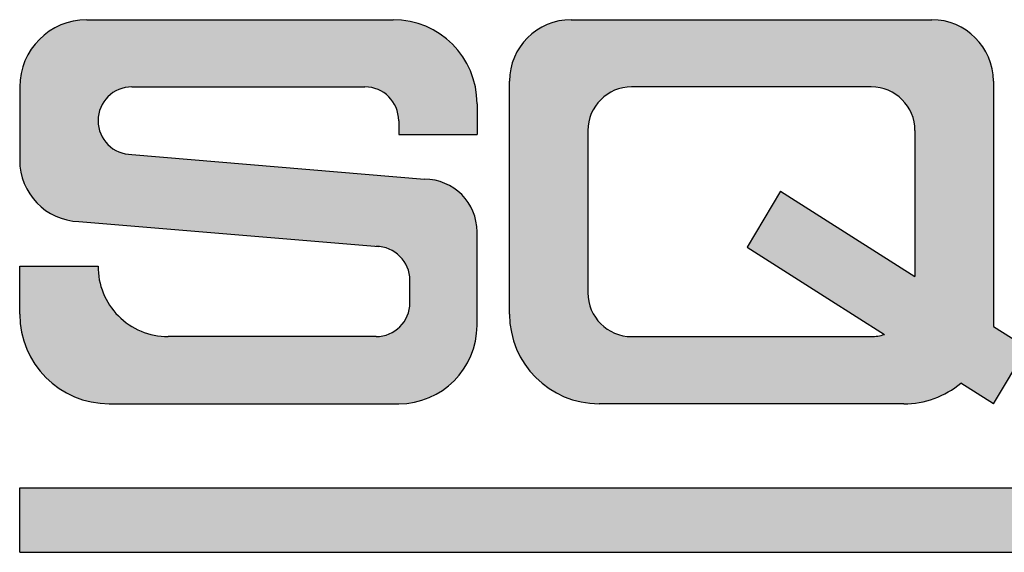
# Model space of a CAD drawing. Extents: x 0 to 16.5, y 0 to 10.5.
# Drawn here: x 14.2 to 14.6, y 1.4 to 1.7 of the extents above; entities that cross this region are included whole.
import ezdxf

# ---------------------------------------------------------------- set-up
doc = ezdxf.new("R2010")
doc.units = 0
doc.header["$LTSCALE"] = 0.935
doc.layers.get('0').update_dxf_attribs({"linetype": 'CONTINUOUS'})

# ---------------------------------------------------------------- blocks, each defined once
blk = doc.blocks.new('LOGO_SQD_SE_BL0')
at = {"color": 7, "linetype": 'CONTINUOUS'}
for p, q in [((14.2055505333, 1.6597980395), (14.3423003672, 1.6597980395)), ((14.4218002707, 1.6597980395), (14.582873567, 1.6597980395)), ((14.3943003041, 1.5282981992), (14.3943003041, 1.6322980729)), ((14.6103735335, 1.6322980729), (14.6103735335, 1.5228436604)), ((14.1755505698, 1.629798076), (14.1755505698, 1.5971105157)), ((14.2256443089, 1.629798076), (14.3297065825, 1.629798076)), ((14.5558422998, 1.629798076), (14.4488315378, 1.629798076)), ((14.3798003218, 1.6222980851), (14.3798003218, 1.6085481018)), ((14.3448003642, 1.6147042943), (14.3448003642, 1.6085481018)), ((14.4293002615, 1.6102667997), (14.4293002615, 1.5378294877)), ((14.5753735761, 1.6102667997), (14.5753735761, 1.5451163606)), ((14.3448003642, 1.6085481018), (14.3798003218, 1.6085481018)), ((14.2256443089, 1.5996105126), (14.3563628502, 1.588548126)), ((14.5153736489, 1.5832981324), (14.5003736671, 1.5582981628)), ((14.5153736489, 1.5832981324), (14.5488353743, 1.5620043072)), ((14.2020130922, 1.569630125), (14.3359537934, 1.5584965448)), ((14.3798003218, 1.5232982053), (14.3798003218, 1.5651106545)), ((14.5488353743, 1.5620043072), (14.5753735761, 1.5451163606)), ((14.5003736671, 1.5582981628), (14.5364720766, 1.5353264477)), ((14.1755505698, 1.5282981992), (14.1755505698, 1.5497981732)), ((14.1755505698, 1.5497981732), (14.2105515272, 1.5497981732)), ((14.3498003582, 1.5333919931), (14.3498003582, 1.5434543808)), ((14.5364720766, 1.5353264477), (14.5617786992, 1.5192222333)), ((14.6103735335, 1.5228436604), (14.6253735153, 1.5132982174)), ((14.3347065765, 1.5182982114), (14.2418004893, 1.5182982114)), ((14.4488315378, 1.5182982114), (14.5558422998, 1.5182982114)), ((14.6103735335, 1.4882982478), (14.6253735153, 1.5132982174)), ((14.6103735335, 1.4882982478), (14.5959044711, 1.497505833)), ((14.2155505212, 1.4882982478), (14.3448003642, 1.4882982478)), ((14.5703735821, 1.4882982478), (14.4343002555, 1.4882982478)), ((14.1755505698, 1.4507239613), (15.8754507867, 1.4507239613)), ((14.1755505698, 1.4219739961), (14.1755505698, 1.4507239613)), ((14.1755505698, 1.4219739961), (15.8754507867, 1.4219739961))]:
    blk.add_line(p, q, dxfattribs=at)
for centre, radius, start, end in [((14.2055505333, 1.629798076), 0.0299999636, 90, 180), ((14.3423003672, 1.6222980851), 0.0374999544, 0, 90), ((14.4218002707, 1.6322980729), 0.0274999666, 90, 180), ((14.582873567, 1.6322980729), 0.0274999666, 0, 90), ((14.2256443089, 1.6147042943), 0.0150937817, 90, 180), ((14.3297065825, 1.6147042943), 0.0150937817, 0, 90), ((14.4488315378, 1.6102667997), 0.0195312763, 90, 180), ((14.5558422998, 1.6102667997), 0.0195312763, 0, 90), ((14.2256443089, 1.6147042943), 0.0150937817, 180, 270), ((14.2030505363, 1.5971105157), 0.0274999666, 180, 267.8379872076), ((14.3563628502, 1.5651106545), 0.0234374715, 0, 90), ((14.3347065765, 1.5434543808), 0.0150937817, 0, 90), ((14.2418004893, 1.5495481734), 0.031249962, 179.5416287806, 270), ((14.4488315378, 1.5378294877), 0.0195312763, 180, 270), ((14.3347065765, 1.5333919931), 0.0150937817, 270, 360), ((14.2155505212, 1.5282981992), 0.0399999514, 180, 270), ((14.4343002555, 1.5282981992), 0.0399999514, 180, 270), ((14.3448003642, 1.5232982053), 0.0349999575, 270, 360), ((14.5558422998, 1.5378294877), 0.0195312763, 270, 287.6945981329), ((14.5703735821, 1.5282981992), 0.0399999514, 270, 309.6631617653)]:
    blk.add_arc(centre, radius, start, end, dxfattribs=at)
for points in [[(14.1933484488, 1.6572044064), (14.1962800347, 1.6583297368), (14.3538884904, 1.6579626611)], [(14.3538884904, 1.6579626611), (14.3575529728, 1.6565559981), (14.1933484488, 1.6572044064)], [(14.1962800347, 1.6583297368), (14.1993131901, 1.6591424684), (14.3500970462, 1.6589785756)], [(14.3500970462, 1.6589785756), (14.3538884904, 1.6579626611), (14.1962800347, 1.6583297368)], [(14.1993131901, 1.6591424684), (14.2024146832, 1.6596336966), (14.3462201798, 1.6595926109)], [(14.3462201798, 1.6595926109), (14.3500970462, 1.6589785756), (14.1993131901, 1.6591424684)], [(14.2024146832, 1.6596336966), (14.2055505333, 1.6597980449), (14.3423003672, 1.6597980449)], [(14.3423003672, 1.6597980449), (14.3462201798, 1.6595926109), (14.2024146832, 1.6596336966)], [(14.4106150266, 1.6574205471), (14.4133023137, 1.6584520889), (14.591371524, 1.6584520889)], [(14.591371524, 1.6584520889), (14.5940588111, 1.6574205471), (14.4106150266, 1.6574205471)], [(14.4133023137, 1.6584520889), (14.4160827062, 1.659197103), (14.5885911315, 1.659197103)], [(14.5885911315, 1.659197103), (14.591371524, 1.6584520889), (14.4133023137, 1.6584520889)], [(14.4160827062, 1.659197103), (14.4189257415, 1.659647389), (14.5857480962, 1.659647389)], [(14.5857480962, 1.659647389), (14.5885911315, 1.659197103), (14.4160827062, 1.659197103)], [(14.4189257415, 1.659647389), (14.4218002707, 1.6597980449), (14.582873567, 1.6597980449)], [(14.582873567, 1.6597980449), (14.5857480962, 1.659647389), (14.4189257415, 1.659647389)], [(14.1854766395, 1.6520923937), (14.1879169971, 1.6540685563), (14.3643422874, 1.6526361855)], [(14.1879169971, 1.6540685563), (14.1905505515, 1.6557788065), (14.3610503444, 1.6547739983)], [(14.3610503444, 1.6547739983), (14.3643422874, 1.6526361855), (14.1879169971, 1.6540685563)], [(14.1905505515, 1.6557788065), (14.1933484488, 1.6572044064), (14.3575529728, 1.6565559981)], [(14.3575529728, 1.6565559981), (14.3610503444, 1.6547739983), (14.1905505515, 1.6557788065)], [(14.4033992014, 1.6527345304), (14.4056361959, 1.6545460125), (14.5990376418, 1.6545460125)], [(14.5990376418, 1.6545460125), (14.6012746363, 1.6527345304), (14.4033992014, 1.6527345304)], [(14.4056361959, 1.6545460125), (14.4080502874, 1.6561137413), (14.5966235503, 1.6561137413)], [(14.5966235503, 1.6561137413), (14.5990376418, 1.6545460125), (14.4056361959, 1.6545460125)], [(14.4080502874, 1.6561137413), (14.4106150266, 1.6574205471), (14.5940588111, 1.6574205471)], [(14.5940588111, 1.6574205471), (14.5966235503, 1.6561137413), (14.4080502874, 1.6561137413)], [(14.1832562156, 1.6498719698), (14.3673927345, 1.6501659822), (14.1812800529, 1.6474316121)], [(14.3673927345, 1.6501659822), (14.3701682643, 1.6473904524), (14.1812800529, 1.6474316121)], [(14.1832562156, 1.6498719698), (14.1854766395, 1.6520923937), (14.3673927345, 1.6501659822)], [(14.3643422874, 1.6526361855), (14.3673927345, 1.6501659822), (14.1854766395, 1.6520923937)], [(14.3995523304, 1.6484621525), (14.4013638128, 1.6506991372), (14.6033100249, 1.6506991372)], [(14.6033100249, 1.6506991372), (14.6051215073, 1.6484621525), (14.3995523304, 1.6484621525)], [(14.4013638128, 1.6506991372), (14.4033992014, 1.6527345304), (14.6012746363, 1.6527345304)], [(14.6012746363, 1.6527345304), (14.6033100249, 1.6506991372), (14.4013638128, 1.6506991372)], [(14.1781442028, 1.6420001604), (14.1795698027, 1.6447980577), (14.3726384676, 1.6443400053)], [(14.1795698027, 1.6447980577), (14.1812800529, 1.6474316121), (14.3701682643, 1.6473904524)], [(14.3701682643, 1.6473904524), (14.3726384676, 1.6443400053), (14.1795698027, 1.6447980577)], [(14.3966778011, 1.6434833111), (14.397984601, 1.6460480598), (14.6066892367, 1.6460480598)], [(14.6066892367, 1.6460480598), (14.6079960366, 1.6434833111), (14.3966778011, 1.6434833111)], [(14.397984601, 1.6460480598), (14.3995523304, 1.6484621525), (14.6051215073, 1.6484621525)], [(14.6051215073, 1.6484621525), (14.6066892367, 1.6460480598), (14.397984601, 1.6460480598)], [(14.1770188724, 1.6390685745), (14.1781442028, 1.6420001604), (14.3747762804, 1.6410480623)], [(14.3747762804, 1.6410480623), (14.3765582803, 1.6375506907), (14.1770188724, 1.6390685745)], [(14.3726384676, 1.6443400053), (14.3747762804, 1.6410480623), (14.1781442028, 1.6420001604)], [(14.3949012444, 1.6380156333), (14.3956462483, 1.6407960274), (14.6090275894, 1.6407960274)], [(14.6090275894, 1.6407960274), (14.6097725933, 1.6380156333), (14.3949012444, 1.6380156333)], [(14.3956462483, 1.6407960274), (14.3966778011, 1.6434833111), (14.6079960366, 1.6434833111)], [(14.6079960366, 1.6434833111), (14.6090275894, 1.6407960274), (14.3956462483, 1.6407960274)], [(14.1757149126, 1.632933926), (14.1762061409, 1.6360354191), (14.3779649432, 1.6338862083)], [(14.1762061409, 1.6360354191), (14.1770188724, 1.6390685745), (14.3765582803, 1.6375506907)], [(14.3765582803, 1.6375506907), (14.3779649432, 1.6338862083), (14.1762061409, 1.6360354191)], [(14.3944509518, 1.6351725962), (14.3949012444, 1.6380156333), (14.6097725933, 1.6380156333)], [(14.6097725933, 1.6380156333), (14.6102228859, 1.6351725962), (14.3944509518, 1.6351725962)], [(14.1755505698, 1.629798081), (14.1757149126, 1.632933926), (14.3789808577, 1.6300947641)], [(14.3779649432, 1.6338862083), (14.3789808577, 1.6300947641), (14.1757149126, 1.632933926)], [(14.3943003041, 1.6322980747), (14.3944509518, 1.6351725962), (14.6102228859, 1.6351725962)], [(14.6102228859, 1.6351725962), (14.6103735336, 1.6322980747), (14.3943003041, 1.6322980747)], [(14.6103735336, 1.6322980747), (14.4488315378, 1.629798081), (14.3943003041, 1.6322980747)], [(14.4488315378, 1.629798081), (14.4467899635, 1.6296910861), (14.3943003041, 1.6322980747)], [(14.4467899635, 1.6296910861), (14.4447707572, 1.6293712747), (14.3943003041, 1.6322980747)], [(14.4447707572, 1.6293712747), (14.4427960415, 1.6288421408), (14.3943003041, 1.6322980747)], [(14.4427960415, 1.6288421408), (14.4408874521, 1.6281095119), (14.3943003041, 1.6322980747)], [(14.4408874521, 1.6281095119), (14.4390658997, 1.6271813797), (14.3943003041, 1.6322980747)], [(14.4390658997, 1.6271813797), (14.4373513417, 1.6260679392), (14.3943003041, 1.6322980747)], [(14.4373513417, 1.6260679392), (14.4357625631, 1.624781367), (14.3943003041, 1.6322980747)], [(14.4357625631, 1.624781367), (14.4343169709, 1.623335769), (14.3943003041, 1.6322980747)], [(14.4343169709, 1.623335769), (14.4330304034, 1.6217469985), (14.3943003041, 1.6322980747)], [(14.4330304034, 1.6217469985), (14.4319169564, 1.6200324336), (14.3943003041, 1.6322980747)], [(14.4319169564, 1.6200324336), (14.4309888291, 1.6182108868), (14.3943003041, 1.6322980747)], [(14.3943003041, 1.5282981992), (14.3943003041, 1.6322980747), (14.4309888291, 1.6182108868)], [(14.4488315378, 1.629798081), (14.6103735336, 1.6322980747), (14.5558422998, 1.629798081)], [(14.5558422998, 1.629798081), (14.6103735336, 1.6322980747), (14.5578838741, 1.6296910861)], [(14.5578838741, 1.6296910861), (14.6103735336, 1.6322980747), (14.5599030805, 1.6293712747)], [(14.5599030805, 1.6293712747), (14.6103735336, 1.6322980747), (14.5618777961, 1.6288421408)], [(14.5618777961, 1.6288421408), (14.6103735336, 1.6322980747), (14.5637863855, 1.6281095119)], [(14.5637863855, 1.6281095119), (14.6103735336, 1.6322980747), (14.5656079379, 1.6271813797)], [(14.5656079379, 1.6271813797), (14.6103735336, 1.6322980747), (14.5673224959, 1.6260679392)], [(14.5673224959, 1.6260679392), (14.6103735336, 1.6322980747), (14.5689112745, 1.624781367)], [(14.5689112745, 1.624781367), (14.6103735336, 1.6322980747), (14.5703568667, 1.623335769)], [(14.5703568667, 1.623335769), (14.6103735336, 1.6322980747), (14.5716434342, 1.6217469985)], [(14.5716434342, 1.6217469985), (14.6103735336, 1.6322980747), (14.5727568812, 1.6200324336)], [(14.5727568812, 1.6200324336), (14.6103735336, 1.6322980747), (14.5736850085, 1.6182108868)], [(14.5736850085, 1.6182108868), (14.6103735336, 1.6322980747), (14.5744176474, 1.6163022919)], [(14.5744176474, 1.6163022919), (14.6103735336, 1.6322980747), (14.5749467708, 1.6143275861)], [(14.5749467708, 1.6143275861), (14.6103735336, 1.6322980747), (14.5752665817, 1.6123083719)], [(14.5752665817, 1.6123083719), (14.6103735336, 1.6322980747), (14.5753735761, 1.6102667992)], [(14.5753735761, 1.6102667992), (14.6103735336, 1.6322980747), (14.5753735761, 1.5451163606)], [(14.6103735336, 1.6322980747), (14.6103735335, 1.5228436604), (14.5753735761, 1.5451163606)], [(14.1755505698, 1.629798081), (14.3789808577, 1.6300947641), (14.2256443089, 1.629798081)], [(14.2256443089, 1.629798081), (14.2240665791, 1.6297153871), (14.1755505698, 1.629798081)], [(14.2240665791, 1.6297153871), (14.2225061353, 1.6294682441), (14.1755505698, 1.629798081)], [(14.2225061353, 1.6294682441), (14.2209800739, 1.6290593377), (14.1755505698, 1.629798081)], [(14.2209800739, 1.6290593377), (14.2195051148, 1.6284931526), (14.1755505698, 1.629798081)], [(14.2195051148, 1.6284931526), (14.2180974181, 1.6277758943), (14.1755505698, 1.629798081)], [(14.2180974181, 1.6277758943), (14.2167724066, 1.6269154243), (14.1755505698, 1.629798081)], [(14.1755505697, 1.5971105157), (14.1755505698, 1.629798081), (14.2167724066, 1.6269154243)], [(14.2256443089, 1.629798081), (14.3789808577, 1.6300947641), (14.3297065825, 1.629798081)], [(14.3297065825, 1.629798081), (14.3789808577, 1.6300947641), (14.3312843123, 1.6297153871)], [(14.3312843123, 1.6297153871), (14.3789808577, 1.6300947641), (14.3328447562, 1.6294682441)], [(14.3328447562, 1.6294682441), (14.3789808577, 1.6300947641), (14.3343708176, 1.6290593377)], [(14.3343708176, 1.6290593377), (14.3789808577, 1.6300947641), (14.3358457766, 1.6284931526)], [(14.3358457766, 1.6284931526), (14.3789808577, 1.6300947641), (14.3372534734, 1.6277758943)], [(14.3372534734, 1.6277758943), (14.3789808577, 1.6300947641), (14.3385784848, 1.6269154243)], [(14.3789808577, 1.6300947641), (14.379594893, 1.6262178977), (14.3385784848, 1.6269154243)], [(14.2155445976, 1.6259211553), (14.1755505697, 1.5971105157), (14.2167724066, 1.6269154243)], [(14.2144274432, 1.6248039993), (14.1755505697, 1.5971105157), (14.2155445976, 1.6259211553)], [(14.213433183, 1.6235761979), (14.1755505697, 1.5971105157), (14.2144274432, 1.6248039993)], [(14.2125727105, 1.6222511795), (14.1755505697, 1.5971105157), (14.213433183, 1.6235761979)], [(14.3398062938, 1.6259211553), (14.3385784848, 1.6269154243), (14.379594893, 1.6262178977)], [(14.3398062938, 1.6259211553), (14.379594893, 1.6262178977), (14.3409234483, 1.6248039993)], [(14.3409234483, 1.6248039993), (14.379594893, 1.6262178977), (14.3419177084, 1.6235761979)], [(14.379594893, 1.6262178977), (14.3798003217, 1.6222980851), (14.3419177084, 1.6235761979)], [(14.3427781809, 1.6222511795), (14.3419177084, 1.6235761979), (14.3798003217, 1.6222980851)], [(14.2118554532, 1.6208434932), (14.1755505697, 1.5971105157), (14.2125727105, 1.6222511795)], [(14.2112892695, 1.6193685229), (14.1755505697, 1.5971105157), (14.2118554532, 1.6208434932)], [(14.2108803626, 1.6178424734), (14.1755505697, 1.5971105157), (14.2112892695, 1.6193685229)], [(14.3427781809, 1.6222511795), (14.3798003217, 1.6222980851), (14.3434954382, 1.6208434932)], [(14.3434954382, 1.6208434932), (14.3798003217, 1.6222980851), (14.344061622, 1.6193685229)], [(14.344061622, 1.6193685229), (14.3798003217, 1.6222980851), (14.3444705289, 1.6178424734)], [(14.3444705289, 1.6178424734), (14.3798003217, 1.6222980851), (14.3447176789, 1.6162820193)], [(14.3447176789, 1.6162820193), (14.3798003217, 1.6222980851), (14.3448003642, 1.6147042911)], [(14.3448003642, 1.6147042911), (14.3798003217, 1.6222980851), (14.3448003642, 1.6085481016)], [(14.3798003217, 1.6222980851), (14.3798003218, 1.6085481016), (14.3448003642, 1.6085481016)], [(14.4302561902, 1.6163022919), (14.3943003041, 1.5282981992), (14.4309888291, 1.6182108868)], [(14.2106332125, 1.6162820193), (14.1755505697, 1.5971105157), (14.2108803626, 1.6178424734)], [(14.2105505272, 1.6147042911), (14.1755505697, 1.5971105157), (14.2106332125, 1.6162820193)], [(14.2106332125, 1.6131265645), (14.1755505697, 1.5971105157), (14.2105505272, 1.6147042911)], [(14.4297270668, 1.6143275861), (14.3943003041, 1.5282981992), (14.4302561902, 1.6163022919)], [(14.4294072559, 1.6123083719), (14.3943003041, 1.5282981992), (14.4297270668, 1.6143275861)], [(14.2108803626, 1.6115661206), (14.1755505697, 1.5971105157), (14.2106332125, 1.6131265645)], [(14.2112892695, 1.6100400592), (14.1755505697, 1.5971105157), (14.2108803626, 1.6115661206)], [(14.2118554532, 1.6085651002), (14.1755505697, 1.5971105157), (14.2112892695, 1.6100400592)], [(14.4293002615, 1.6102667992), (14.3943003041, 1.5282981992), (14.4294072559, 1.6123083719)], [(14.4293002615, 1.5378294877), (14.3943003041, 1.5282981992), (14.4293002615, 1.6102667992)], [(14.2125727105, 1.6071574034), (14.1755505697, 1.5971105157), (14.2118554532, 1.6085651002)], [(14.213433183, 1.605832392), (14.1755505697, 1.5971105157), (14.2125727105, 1.6071574034)], [(14.2144274432, 1.604604583), (14.1755505697, 1.5971105157), (14.213433183, 1.605832392)], [(14.2155445976, 1.6034874285), (14.1755505697, 1.5971105157), (14.2144274432, 1.604604583)], [(14.2167724066, 1.6024931684), (14.1755505697, 1.5971105157), (14.2155445976, 1.6034874285)], [(14.2180974181, 1.6016326959), (14.1755505697, 1.5971105157), (14.2167724066, 1.6024931684)], [(14.2195051148, 1.6009154386), (14.1755505697, 1.5971105157), (14.2180974181, 1.6016326959)], [(14.2209800739, 1.6003492548), (14.1755505697, 1.5971105157), (14.2195051148, 1.6009154386)], [(14.2225061353, 1.5999403479), (14.1755505697, 1.5971105157), (14.2209800739, 1.6003492548)], [(14.2240665791, 1.5996931979), (14.1755505697, 1.5971105157), (14.2225061353, 1.5999403479)], [(14.2256443089, 1.5996105126), (14.1755505697, 1.5971105157), (14.2240665791, 1.5996931979)], [(14.1755505697, 1.5971105157), (14.2256443089, 1.5996105126), (14.1756940727, 1.5943047959)], [(14.1756940727, 1.5943047959), (14.2256443089, 1.5996105126), (14.1761230841, 1.5915283582)], [(14.1761230841, 1.5915283582), (14.2256443089, 1.5996105126), (14.1768331265, 1.5888101792)], [(14.2256443089, 1.5996105126), (14.3563628502, 1.588548126), (14.1768331265, 1.5888101792)], [(14.1778167894, 1.5861786275), (14.1768331265, 1.5888101792), (14.3563628502, 1.588548126)], [(14.358812733, 1.5884197331), (14.1778167894, 1.5861786275), (14.3563628502, 1.588548126)], [(14.3612357745, 1.588035961), (14.1778167894, 1.5861786275), (14.358812733, 1.5884197331)], [(14.3636054272, 1.5874010145), (14.1778167894, 1.5861786275), (14.3612357745, 1.588035961)], [(14.3658957286, 1.5865218502), (14.1778167894, 1.5861786275), (14.3636054272, 1.5874010145)], [(14.3658957286, 1.5865218502), (14.3680815859, 1.5854081002), (14.1778167894, 1.5861786275)], [(14.1790638067, 1.5836611676), (14.1778167894, 1.5861786275), (14.3680815859, 1.5854081002)], [(14.3701390503, 1.5840719673), (14.1790638067, 1.5836611676), (14.3680815859, 1.5854081002)], [(14.3701390503, 1.5840719673), (14.3720455797, 1.5825280902), (14.1790638067, 1.5836611676)], [(14.1805611638, 1.581284073), (14.1790638067, 1.5836611676), (14.3720455797, 1.5825280902)], [(14.5003736671, 1.5582981628), (14.5153736489, 1.5832981324), (14.5488353743, 1.5620043072)], [(14.3720455797, 1.5825280902), (14.3737802858, 1.580793384), (14.1805611638, 1.581284073)], [(14.1822932334, 1.5790721526), (14.1805611638, 1.581284073), (14.3737802858, 1.580793384)], [(14.3737802858, 1.580793384), (14.3753241629, 1.5788868546), (14.1822932334, 1.5790721526)], [(14.1842419387, 1.5770484914), (14.1822932334, 1.5790721526), (14.3753241629, 1.5788868546)], [(14.3753241629, 1.5788868546), (14.3766602959, 1.5768293903), (14.1842419387, 1.5770484914)], [(14.1863869417, 1.5752342094), (14.1842419387, 1.5770484914), (14.3766602959, 1.5768293903)], [(14.3766602959, 1.5768293903), (14.3777740458, 1.574643533), (14.1863869417, 1.5752342094)], [(14.1887058559, 1.5736482416), (14.1863869417, 1.5752342094), (14.3777740458, 1.574643533)], [(14.3777740458, 1.574643533), (14.3786532101, 1.5723532315), (14.1887058559, 1.5736482416)], [(14.1911744797, 1.5723071401), (14.1887058559, 1.5736482416), (14.3786532101, 1.5723532315)], [(14.1911744797, 1.5723071401), (14.3786532101, 1.5723532315), (14.1937670491, 1.5712249014)], [(14.1937670491, 1.5712249014), (14.3786532101, 1.5723532315), (14.1964565066, 1.5704128204)], [(14.3786532101, 1.5723532315), (14.3792881567, 1.5699835789), (14.1964565066, 1.5704128204)], [(14.1992147833, 1.5698793724), (14.1964565066, 1.5704128204), (14.3792881567, 1.5699835789)], [(14.1992147833, 1.5698793724), (14.3792881567, 1.5699835789), (14.2020130922, 1.569630125)], [(14.3792881567, 1.5699835789), (14.3796719287, 1.5675605374), (14.2020130922, 1.569630125)], [(14.3347065765, 1.5585481625), (14.2020130922, 1.569630125), (14.3796719287, 1.5675605374)], [(14.3798003217, 1.5651106545), (14.3347065765, 1.5585481625), (14.3796719287, 1.5675605374)], [(14.3347065765, 1.5585481625), (14.3798003217, 1.5651106545), (14.3362843063, 1.5584654772)], [(14.3362843063, 1.5584654772), (14.3798003217, 1.5651106545), (14.3378447501, 1.5582183272)], [(14.3378447501, 1.5582183272), (14.3798003217, 1.5651106545), (14.3393708115, 1.5578094203)], [(14.3393708115, 1.5578094203), (14.3798003217, 1.5651106545), (14.3408457706, 1.5572432365)], [(14.3408457706, 1.5572432365), (14.3798003217, 1.5651106545), (14.3422534673, 1.5565259792)], [(14.3422534673, 1.5565259792), (14.3798003217, 1.5651106545), (14.3435784787, 1.5556655067)], [(14.3435784787, 1.5556655067), (14.3798003217, 1.5651106545), (14.3448062878, 1.5546712466)], [(14.3448062878, 1.5546712466), (14.3798003217, 1.5651106545), (14.3459234422, 1.5535540921)], [(14.3459234422, 1.5535540921), (14.3798003217, 1.5651106545), (14.3469177024, 1.5523262831)], [(14.3469177024, 1.5523262831), (14.3798003217, 1.5651106545), (14.3477781749, 1.5510012717)], [(14.3477781749, 1.5258451022), (14.3798003217, 1.5651106545), (14.3469177024, 1.5245200908)], [(14.3798003217, 1.5651106545), (14.3798003218, 1.5232982053), (14.3469177024, 1.5245200908)], [(14.3477781749, 1.5510012717), (14.3798003217, 1.5651106545), (14.3484954322, 1.5495935749)], [(14.3484954322, 1.527252799), (14.3798003217, 1.5651106545), (14.3477781749, 1.5258451022)], [(14.3484954322, 1.5495935749), (14.3798003217, 1.5651106545), (14.3490616159, 1.5481186159)], [(14.3490616159, 1.528727758), (14.3798003217, 1.5651106545), (14.3484954322, 1.527252799)], [(14.3490616159, 1.5481186159), (14.3798003217, 1.5651106545), (14.3494705228, 1.5465925545)], [(14.3494705228, 1.5302538194), (14.3798003217, 1.5651106545), (14.3490616159, 1.528727758)], [(14.3494705228, 1.5465925545), (14.3798003217, 1.5651106545), (14.3497176728, 1.5450321106)], [(14.3497176728, 1.5318142633), (14.3798003217, 1.5651106545), (14.3494705228, 1.5302538194)], [(14.3497176728, 1.5450321106), (14.3798003217, 1.5651106545), (14.3498003582, 1.5434543808)], [(14.3498003582, 1.5333919931), (14.3798003217, 1.5651106545), (14.3497176728, 1.5318142633)], [(14.3498003582, 1.5434543808), (14.3798003217, 1.5651106545), (14.3498003582, 1.5333919931)], [(14.5488353743, 1.5620043072), (14.5753735761, 1.5451163606), (14.5003736671, 1.5582981628)], [(14.5364720766, 1.5353264477), (14.5003736671, 1.5582981628), (14.5753735761, 1.5451163606)], [(14.2106981942, 1.5465138092), (14.1755505698, 1.5282981992), (14.2105515272, 1.5497981772)], [(14.1755505698, 1.5282981992), (14.1755505698, 1.5497981772), (14.2105515272, 1.5497981772)], [(14.211189101, 1.5432630295), (14.1755505698, 1.5282981992), (14.2106981942, 1.5465138092)], [(14.5364720766, 1.5353264477), (14.5753735761, 1.5451163606), (14.6103735335, 1.5228436604)], [(14.2120188144, 1.5400818137), (14.1755505698, 1.5282981992), (14.211189101, 1.5432630295)], [(14.213178151, 1.5370053715), (14.1755505698, 1.5282981992), (14.2120188144, 1.5400818137)], [(14.2146542794, 1.5340677529), (14.1755505698, 1.5282981992), (14.213178151, 1.5370053715)], [(14.4294072559, 1.5357879134), (14.3943003041, 1.5282981992), (14.4293002615, 1.5378294877)], [(14.4297270668, 1.533768707), (14.3943003041, 1.5282981992), (14.4294072559, 1.5357879134)], [(14.5617786992, 1.5192222333), (14.5364720766, 1.5353264477), (14.6103735335, 1.5228436604)], [(14.2164308619, 1.5313014715), (14.1755505698, 1.5282981992), (14.2146542794, 1.5340677529)], [(14.2184882351, 1.5287371443), (14.1755505698, 1.5282981992), (14.2164308619, 1.5313014715)], [(14.4302561902, 1.5317939914), (14.3943003041, 1.5282981992), (14.4297270668, 1.533768707)], [(14.4309888291, 1.5298854019), (14.3943003041, 1.5282981992), (14.4302561902, 1.5317939914)], [(14.2184882351, 1.5287371443), (14.2208036281, 1.5264031535), (14.1755505698, 1.5282981992)], [(14.1757696937, 1.5241170657), (14.1755505698, 1.5282981992), (14.2208036281, 1.5264031535)], [(14.2233514142, 1.5243253315), (14.1757696937, 1.5241170657), (14.2208036281, 1.5264031535)], [(14.4309888291, 1.5298854019), (14.4319169564, 1.5280638495), (14.3943003041, 1.5282981992)], [(14.394519428, 1.5241170657), (14.3943003041, 1.5282981992), (14.4319169564, 1.5280638495)], [(14.4330304034, 1.5263492915), (14.394519428, 1.5241170657), (14.4319169564, 1.5280638495)], [(14.4343169709, 1.5247605129), (14.394519428, 1.5241170657), (14.4330304034, 1.5263492915)], [(14.2233514142, 1.5243253315), (14.2261033944, 1.5225266757), (14.1757696937, 1.5241170657)], [(14.1764246647, 1.5199817417), (14.1757696937, 1.5241170657), (14.2261033944, 1.5225266757)], [(14.22902911, 1.5210270935), (14.1764246647, 1.5199817417), (14.2261033944, 1.5225266757)], [(14.3435784787, 1.5211808672), (14.3798003218, 1.5232982053), (14.3422534673, 1.5203203947)], [(14.3798003218, 1.5232982053), (14.3796085883, 1.5196397136), (14.3422534673, 1.5203203947)], [(14.3448062878, 1.5221751273), (14.3798003218, 1.5232982053), (14.3435784787, 1.5211808672)], [(14.3459234422, 1.5232922818), (14.3798003218, 1.5232982053), (14.3448062878, 1.5221751273)], [(14.3459234422, 1.5232922818), (14.3469177024, 1.5245200908), (14.3798003218, 1.5232982053)], [(14.4343169709, 1.5247605129), (14.4357625631, 1.5233149208), (14.394519428, 1.5241170657)], [(14.395174399, 1.5199817417), (14.394519428, 1.5241170657), (14.4357625631, 1.5233149208)], [(14.4373513417, 1.5220283532), (14.395174399, 1.5199817417), (14.4357625631, 1.5233149208)], [(14.4390658997, 1.5209149062), (14.395174399, 1.5199817417), (14.4373513417, 1.5220283532)], [(14.5584198265, 1.5184690355), (14.6103735335, 1.5228436604), (14.5575634428, 1.5183741948)], [(14.6103735335, 1.5228436604), (14.6253735153, 1.5132982174), (14.5575634428, 1.5183741948)], [(14.5592711941, 1.5186015539), (14.6103735335, 1.5228436604), (14.5584198265, 1.5184690355)], [(14.5601158886, 1.5187714922), (14.6103735335, 1.5228436604), (14.5592711941, 1.5186015539)], [(14.5609522662, 1.5189785196), (14.6103735335, 1.5228436604), (14.5601158886, 1.5187714922)], [(14.5617786992, 1.5192222333), (14.6103735335, 1.5228436604), (14.5609522662, 1.5189785196)], [(14.22902911, 1.5210270935), (14.232096179, 1.5198431824), (14.1764246647, 1.5199817417)], [(14.1775083068, 1.5159375344), (14.1764246647, 1.5199817417), (14.232096179, 1.5198431824)], [(14.2352706553, 1.5189880459), (14.1775083068, 1.5159375344), (14.232096179, 1.5198431824)], [(14.2385174037, 1.5184711485), (14.1775083068, 1.5159375344), (14.2352706553, 1.5189880459)], [(14.2418004893, 1.5182982118), (14.1775083068, 1.5159375344), (14.2385174037, 1.5184711485)], [(14.3790354887, 1.516021305), (14.1775083068, 1.5159375344), (14.3347065765, 1.5182982118)], [(14.3347065765, 1.5182982118), (14.1775083068, 1.5159375344), (14.2418004893, 1.5182982118)], [(14.3362843063, 1.5183808967), (14.3796085883, 1.5196397136), (14.3347065765, 1.5182982118)], [(14.3796085883, 1.5196397136), (14.3790354887, 1.516021305), (14.3347065765, 1.5182982118)], [(14.3378447501, 1.5186280467), (14.3796085883, 1.5196397136), (14.3362843063, 1.5183808967)], [(14.3393708115, 1.5190369537), (14.3796085883, 1.5196397136), (14.3378447501, 1.5186280467)], [(14.3408457706, 1.5196031374), (14.3796085883, 1.5196397136), (14.3393708115, 1.5190369537)], [(14.3408457706, 1.5196031374), (14.3422534673, 1.5203203947), (14.3796085883, 1.5196397136)], [(14.4408874521, 1.5199867789), (14.395174399, 1.5199817417), (14.4390658997, 1.5209149062)], [(14.4408874521, 1.5199867789), (14.4427960415, 1.5192541401), (14.395174399, 1.5199817417)], [(14.3962580411, 1.5159375344), (14.395174399, 1.5199817417), (14.4427960415, 1.5192541401)], [(14.4447707572, 1.5187250166), (14.3962580411, 1.5159375344), (14.4427960415, 1.5192541401)], [(14.4467899635, 1.5184052058), (14.3962580411, 1.5159375344), (14.4447707572, 1.5187250166)], [(14.4488315378, 1.5182982118), (14.3962580411, 1.5159375344), (14.4467899635, 1.5184052058)], [(14.5558422998, 1.5182982118), (14.3962580411, 1.5159375344), (14.4488315378, 1.5182982118)], [(14.3962580411, 1.5159375344), (14.5558422998, 1.5182982118), (14.6253735153, 1.5132982174)], [(14.5558422998, 1.5182982118), (14.5567037095, 1.5183172165), (14.6253735153, 1.5132982174)], [(14.5567037095, 1.5183172165), (14.5575634428, 1.5183741948), (14.6253735153, 1.5132982174)], [(14.3790354887, 1.516021305), (14.3780873019, 1.5124826237), (14.1775083068, 1.5159375344)], [(14.1790087473, 1.5120287532), (14.1775083068, 1.5159375344), (14.3780873019, 1.5124826237)], [(14.3977584816, 1.5120287532), (14.3962580411, 1.5159375344), (14.6253735153, 1.5132982174)], [(14.3977584816, 1.5120287532), (14.6253735153, 1.5132982174), (14.3996592814, 1.5082982235)], [(14.3996592814, 1.5082982235), (14.6253735153, 1.5132982174), (14.401939615, 1.5047868177)], [(14.401939615, 1.5047868177), (14.6253735153, 1.5132982174), (14.4045744986, 1.5015330075)], [(14.4045744986, 1.5015330075), (14.6253735153, 1.5132982174), (14.4075350638, 1.4985724423)], [(14.4075350638, 1.4985724423), (14.6253735153, 1.5132982174), (14.5959044711, 1.497505833)], [(14.6253735153, 1.5132982174), (14.6103735335, 1.4882982479), (14.5959044711, 1.497505833)], [(14.3780873019, 1.5124826237), (14.3767744164, 1.5090624401), (14.1790087473, 1.5120287532)], [(14.1809095471, 1.5082982235), (14.1790087473, 1.5120287532), (14.3767744164, 1.5090624401)], [(14.3767744164, 1.5090624401), (14.3751112166, 1.5057982266), (14.1809095471, 1.5082982235)], [(14.1831898807, 1.5047868177), (14.1809095471, 1.5082982235), (14.3751112166, 1.5057982266)], [(14.3751112166, 1.5057982266), (14.3731159247, 1.5027257465), (14.1831898807, 1.5047868177)], [(14.1858247643, 1.5015330075), (14.1831898807, 1.5047868177), (14.3731159247, 1.5027257465)], [(14.3731159247, 1.5027257465), (14.3708104015, 1.4998786625), (14.1858247643, 1.5015330075)], [(14.1887853295, 1.4985724423), (14.1858247643, 1.5015330075), (14.3708104015, 1.4998786625)], [(14.3708104015, 1.4998786625), (14.368219907, 1.497288168), (14.1887853295, 1.4985724423)], [(14.1920391397, 1.4959375587), (14.1887853295, 1.4985724423), (14.368219907, 1.497288168)], [(14.368219907, 1.497288168), (14.3653728231, 1.4949826449), (14.1920391397, 1.4959375587)], [(14.1955505455, 1.4936572251), (14.1920391397, 1.4959375587), (14.3653728231, 1.4949826449)], [(14.410788874, 1.4959375587), (14.4075350638, 1.4985724423), (14.5959044711, 1.497505833)], [(14.5959044711, 1.497505833), (14.5937134138, 1.4958136126), (14.410788874, 1.4959375587)], [(14.4143002798, 1.4936572251), (14.410788874, 1.4959375587), (14.5937134138, 1.4958136126)], [(14.5914105534, 1.4942770007), (14.4143002798, 1.4936572251), (14.5937134138, 1.4958136126)], [(14.3653728231, 1.4949826449), (14.362300343, 1.492987353), (14.1955505455, 1.4936572251)], [(14.1992810752, 1.4917564253), (14.1955505455, 1.4936572251), (14.362300343, 1.492987353)], [(14.362300343, 1.492987353), (14.3590361294, 1.4913241531), (14.1992810752, 1.4917564253)], [(14.2031898564, 1.4902559848), (14.1992810752, 1.4917564253), (14.3590361294, 1.4913241531)], [(14.3590361294, 1.4913241531), (14.3556159459, 1.4900112677), (14.2031898564, 1.4902559848)], [(14.5914105534, 1.4942770007), (14.5890069212, 1.492903358), (14.4143002798, 1.4936572251)], [(14.4180308095, 1.4917564253), (14.4143002798, 1.4936572251), (14.5890069212, 1.492903358)], [(14.5890069212, 1.492903358), (14.5865140311, 1.4916992645), (14.4180308095, 1.4917564253)], [(14.4219395907, 1.4902559848), (14.4180308095, 1.4917564253), (14.5865140311, 1.4916992645)], [(14.5839438245, 1.4906704882), (14.4219395907, 1.4902559848), (14.5865140311, 1.4916992645)], [(14.5839438245, 1.4906704882), (14.5813086135, 1.4898219572), (14.4219395907, 1.4902559848)], [(14.2072340637, 1.4891723427), (14.2031898564, 1.4902559848), (14.3556159459, 1.4900112677)], [(14.3556159459, 1.4900112677), (14.3520772646, 1.4890630808), (14.2072340637, 1.4891723427)], [(14.2113693877, 1.4885173717), (14.2072340637, 1.4891723427), (14.3520772646, 1.4890630808)], [(14.3520772646, 1.4890630808), (14.348458856, 1.4884899812), (14.2113693877, 1.4885173717)], [(14.2155505212, 1.4882982479), (14.2113693877, 1.4885173717), (14.348458856, 1.4884899812)], [(14.348458856, 1.4884899812), (14.3448003642, 1.4882982479), (14.2155505212, 1.4882982479)], [(14.425983798, 1.4891723427), (14.4219395907, 1.4902559848), (14.5813086135, 1.4898219572)], [(14.5813086135, 1.4898219572), (14.5786210212, 1.489157736), (14.425983798, 1.4891723427)], [(14.430119122, 1.4885173717), (14.425983798, 1.4891723427), (14.5786210212, 1.489157736)], [(14.5758939218, 1.4886810064), (14.430119122, 1.4885173717), (14.5786210212, 1.489157736)], [(14.5758939218, 1.4886810064), (14.5731403788, 1.4883940522), (14.430119122, 1.4885173717)], [(14.4343002555, 1.4882982479), (14.430119122, 1.4885173717), (14.5731403788, 1.4883940522)], [(14.5731403788, 1.4883940522), (14.5703735821, 1.4882982479), (14.4343002555, 1.4882982479)], [(14.1755505698, 1.4219739921), (14.1755505698, 1.4507239656), (15.8754507867, 1.4507239656)], [(15.8754507867, 1.4507239656), (15.8754507867, 1.4219739921), (14.1755505698, 1.4219739921)]]:
    blk.add_solid(points, dxfattribs=at)

msp = doc.modelspace()

# ---------------------------------------------------------------- block references
at = {"color": 2, "linetype": 'CONTINUOUS'}
msp.add_blockref('LOGO_SQD_SE_BL0', (0, 0), dxfattribs=at)

doc.saveas('drawing.dxf')
